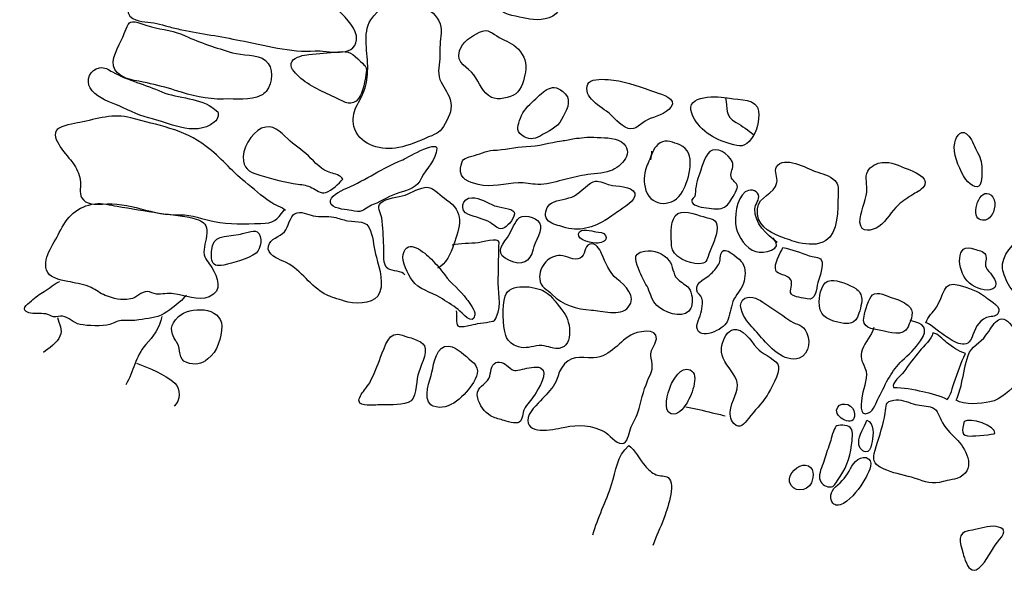
# Model space of a CAD drawing. Extents: x -676 to 898, y -847 to 1150.
# Drawn here: x -260 to -236, y 541 to 555 of the extents above; entities that cross this region are included whole.
import ezdxf

# ---------------------------------------------------------------- set-up
doc = ezdxf.new("R2010")
doc.units = 0
doc.header["$MEASUREMENT"] = 0
doc.layers.add('LAYER_1', color=160, linetype='Continuous')

msp = doc.modelspace()

# ---------------------------------------------------------------- linework, layer by layer
at = {"layer": 'LAYER_1', "color": 7}
for points, knots in [([(-256.825, 554.454), (-256.919, 554.478), (-257.013, 554.505), (-257.108, 554.526), (-257.304, 554.576), (-257.506, 554.551), (-257.694, 554.65), (-257.963, 554.781), (-257.727, 555.189), (-257.512, 555.29), (-257.332, 555.37), (-257.125, 555.38), (-256.982, 555.534), (-256.847, 555.684), (-256.737, 555.97), (-256.676, 556.163), (-256.421, 556.209), (-255.957, 555.921), (-255.728, 555.822), (-255.582, 555.75), (-255.419, 555.67), (-255.3, 555.56), (-255.181, 555.45), (-255.238, 555.355), (-255.156, 555.233), (-255.007, 554.991), (-254.466, 555.202), (-254.265, 555.288), (-254.123, 555.346), (-254.065, 555.387), (-253.905, 555.375), (-253.724, 555.359), (-253.534, 555.41), (-253.356, 555.379), (-253.205, 555.35), (-252.884, 555.291), (-252.782, 555.168), (-252.704, 555.081), (-252.687, 554.931), (-252.596, 554.827), (-252.438, 554.656), (-252.147, 554.38), (-252.175, 554.126), (-252.225, 553.658), (-252.918, 553.871), (-253.199, 553.85), (-253.785, 553.802), (-254.476, 553.998), (-255.051, 554.109), (-255.529, 554.206), (-256.011, 554.281), (-256.491, 554.375), (-256.605, 554.396), (-256.715, 554.423), (-256.825, 554.454)], [0, 0, 0, 0, 1, 1, 1, 2, 2, 2, 3, 3, 3, 4, 4, 4, 5, 5, 5, 6, 6, 6, 7, 7, 7, 8, 8, 8, 9, 9, 9, 10, 10, 10, 11, 11, 11, 12, 12, 12, 13, 13, 13, 14, 14, 14, 15, 15, 15, 16, 16, 16, 17, 17, 17, 18, 18, 18, 18]), ([(-248.581, 554.826), (-248.401, 554.708), (-248.103, 554.687), (-247.896, 554.636), (-247.684, 554.588), (-247.325, 554.633), (-247.202, 554.835), (-246.955, 555.236), (-247.329, 555.487), (-247.633, 555.67), (-247.827, 555.782), (-248.049, 555.907), (-248.276, 555.923), (-248.508, 555.946), (-248.638, 555.7), (-248.694, 555.503), (-248.76, 555.265), (-248.824, 554.979), (-248.581, 554.826)], [0, 0, 0, 0, 1, 1, 1, 2, 2, 2, 3, 3, 3, 4, 4, 4, 5, 5, 5, 6, 6, 6, 6]), ([(-250.089, 554.289), (-250.037, 554.732), (-250.552, 555.033), (-250.94, 555.094), (-251.277, 555.144), (-251.654, 554.895), (-251.824, 554.617), (-252.038, 554.276), (-251.889, 553.783), (-251.9, 553.404), (-251.904, 553.235), (-251.915, 553.038), (-251.985, 552.873), (-252.118, 552.547), (-252.363, 552.283), (-252.217, 551.915), (-252.06, 551.511), (-251.547, 551.384), (-251.135, 551.463), (-250.884, 551.513), (-250.628, 551.627), (-250.396, 551.725), (-250.176, 551.814), (-250.104, 551.838), (-249.986, 552.06), (-249.875, 552.265), (-249.798, 552.43), (-249.864, 552.654), (-249.923, 552.846), (-250.047, 552.963), (-250.118, 553.142), (-250.191, 553.319), (-250.114, 553.538), (-250.119, 553.723), (-250.124, 553.917), (-250.113, 554.092), (-250.089, 554.289)], [0, 0, 0, 0, 1, 1, 1, 2, 2, 2, 3, 3, 3, 4, 4, 4, 5, 5, 5, 6, 6, 6, 7, 7, 7, 8, 8, 8, 9, 9, 9, 10, 10, 10, 11, 11, 11, 12, 12, 12, 12]), ([(-254.404, 552.852), (-254.238, 553.057), (-254.225, 553.449), (-254.42, 553.615), (-254.625, 553.783), (-255.003, 553.732), (-255.241, 553.807), (-255.642, 553.928), (-256.029, 554.049), (-256.404, 554.22), (-256.65, 554.346), (-256.971, 554.376), (-257.238, 554.445), (-257.356, 554.472), (-257.641, 554.607), (-257.756, 554.564), (-257.83, 554.531), (-257.904, 554.271), (-257.944, 554.191), (-258.04, 553.98), (-258.274, 553.62), (-258.145, 553.389), (-258.004, 553.138), (-257.584, 553.118), (-257.346, 553.06), (-257.111, 553.002), (-256.875, 552.953), (-256.649, 552.877), (-256.245, 552.746), (-255.882, 552.65), (-255.461, 552.663), (-255.151, 552.67), (-254.811, 552.617), (-254.524, 552.756), (-254.479, 552.78), (-254.439, 552.811), (-254.404, 552.852)], [0, 0, 0, 0, 1, 1, 1, 2, 2, 2, 3, 3, 3, 4, 4, 4, 5, 5, 5, 6, 6, 6, 7, 7, 7, 8, 8, 8, 9, 9, 9, 10, 10, 10, 11, 11, 11, 12, 12, 12, 12]), ([(-249.278, 553.256), (-249.148, 553.072), (-249.052, 552.803), (-248.844, 552.701), (-248.695, 552.629), (-248.383, 552.687), (-248.241, 552.793), (-248.103, 552.893), (-248.035, 553.159), (-248.009, 553.325), (-247.977, 553.547), (-248.026, 553.72), (-248.18, 553.891), (-248.323, 554.05), (-248.482, 554.085), (-248.652, 554.18), (-248.834, 554.282), (-248.919, 554.42), (-249.142, 554.312), (-249.332, 554.226), (-249.57, 554.064), (-249.634, 553.849), (-249.729, 553.531), (-249.427, 553.463), (-249.278, 553.256)], [0, 0, 0, 0, 1, 1, 1, 2, 2, 2, 3, 3, 3, 4, 4, 4, 5, 5, 5, 6, 6, 6, 7, 7, 7, 8, 8, 8, 8]), ([(-252.657, 552.677), (-252.46, 552.579), (-252.29, 552.464), (-252.127, 552.678), (-252.006, 552.832), (-251.977, 553.071), (-251.947, 553.259), (-251.913, 553.452), (-251.939, 553.459), (-252.075, 553.589), (-252.276, 553.79), (-252.351, 553.855), (-252.629, 553.827), (-252.87, 553.803), (-253.112, 553.788), (-253.352, 553.763), (-253.472, 553.752), (-253.694, 553.705), (-253.764, 553.597), (-253.856, 553.452), (-253.7, 553.322), (-253.597, 553.219), (-253.341, 552.969), (-252.973, 552.829), (-252.657, 552.677)], [0, 0, 0, 0, 1, 1, 1, 2, 2, 2, 3, 3, 3, 4, 4, 4, 5, 5, 5, 6, 6, 6, 7, 7, 7, 8, 8, 8, 8]), ([(-255.682, 552.411), (-256.005, 552.703), (-256.594, 552.668), (-256.984, 552.841), (-257.383, 553.019), (-257.815, 553.116), (-258.197, 553.332), (-258.308, 553.391), (-258.389, 553.456), (-258.524, 553.433), (-258.75, 553.399), (-258.863, 553.12), (-258.753, 552.936), (-258.629, 552.734), (-258.357, 552.621), (-258.14, 552.534), (-257.863, 552.422), (-257.599, 552.271), (-257.309, 552.199), (-257.039, 552.134), (-256.787, 552.031), (-256.518, 551.966), (-256.247, 551.901), (-255.921, 551.892), (-255.69, 552.093), (-255.633, 552.136), (-255.602, 552.174), (-255.595, 552.25), (-255.58, 552.365), (-255.6, 552.343), (-255.682, 552.411)], [0, 0, 0, 0, 1, 1, 1, 2, 2, 2, 3, 3, 3, 4, 4, 4, 5, 5, 5, 6, 6, 6, 7, 7, 7, 8, 8, 8, 9, 9, 9, 10, 10, 10, 10]), ([(-246.418, 552.709), (-246.311, 552.567), (-246.15, 552.462), (-246.006, 552.361), (-245.839, 552.237), (-245.67, 552.005), (-245.473, 551.938), (-245.285, 551.874), (-245.157, 552.067), (-244.995, 552.15), (-244.82, 552.233), (-244.534, 552.286), (-244.414, 552.463), (-244.261, 552.674), (-244.638, 552.778), (-244.797, 552.832), (-245.13, 552.946), (-245.475, 553.086), (-245.836, 553.13), (-245.992, 553.145), (-246.248, 553.178), (-246.396, 553.101), (-246.528, 553.033), (-246.507, 552.828), (-246.418, 552.709)], [0, 0, 0, 0, 1, 1, 1, 2, 2, 2, 3, 3, 3, 4, 4, 4, 5, 5, 5, 6, 6, 6, 7, 7, 7, 8, 8, 8, 8]), ([(-247.022, 552.792), (-247.344, 553.116), (-247.544, 552.858), (-247.796, 552.626), (-247.932, 552.501), (-248.067, 552.376), (-248.127, 552.192), (-248.185, 552.021), (-248.266, 551.888), (-248.094, 551.768), (-247.935, 551.66), (-247.798, 551.654), (-247.645, 551.747), (-247.436, 551.871), (-247.23, 551.942), (-247.114, 552.156), (-247.009, 552.346), (-246.85, 552.611), (-247.022, 552.792)], [0, 0, 0, 0, 1, 1, 1, 2, 2, 2, 3, 3, 3, 4, 4, 4, 5, 5, 5, 6, 6, 6, 6]), ([(-242.97, 552.684), (-243.249, 552.743), (-244.078, 552.776), (-243.903, 552.314), (-243.751, 551.904), (-243.35, 551.668), (-242.95, 551.556), (-242.705, 551.485), (-242.59, 551.464), (-242.429, 551.684), (-242.282, 551.879), (-242.232, 552.121), (-242.252, 552.36), (-242.275, 552.679), (-242.73, 552.636), (-242.97, 552.684)], [0, 0, 0, 0, 1, 1, 1, 2, 2, 2, 3, 3, 3, 4, 4, 4, 5, 5, 5, 5]), ([(-243.07, 552.692), (-243.012, 552.44), (-243.095, 552.237), (-242.808, 552.082), (-242.647, 551.994), (-242.515, 551.89), (-242.365, 551.779)], [0, 0, 0, 0, 1, 1, 1, 2, 2, 2, 2]), ([(-253.926, 549.909), (-254.013, 549.987), (-254.195, 550.044), (-254.309, 550.126), (-254.521, 550.27), (-254.721, 550.452), (-254.925, 550.614), (-255.268, 550.884), (-255.535, 551.236), (-255.884, 551.493), (-256.459, 551.933), (-257.079, 552.007), (-257.746, 552.196), (-258.163, 552.318), (-258.595, 552.166), (-259.006, 552.086), (-259.141, 552.053), (-259.465, 552.008), (-259.563, 551.914), (-259.763, 551.713), (-259.297, 551.25), (-259.18, 551.085), (-259.088, 550.953), (-259.022, 550.821), (-258.995, 550.665), (-258.973, 550.53), (-259.03, 550.343), (-258.962, 550.228), (-258.861, 550.054), (-258.617, 550.056), (-258.446, 550.066), (-258.138, 550.09), (-257.801, 550.043), (-257.503, 549.955), (-257.177, 549.861), (-256.862, 549.791), (-256.526, 549.802), (-256.247, 549.81), (-255.967, 549.688), (-255.693, 549.639), (-255.314, 549.562), (-254.931, 549.581), (-254.548, 549.588), (-254.211, 549.595), (-254.158, 549.664), (-253.961, 549.922)], [0, 0, 0, 0, 1, 1, 1, 2, 2, 2, 3, 3, 3, 4, 4, 4, 5, 5, 5, 6, 6, 6, 7, 7, 7, 8, 8, 8, 9, 9, 9, 10, 10, 10, 11, 11, 11, 12, 12, 12, 13, 13, 13, 14, 14, 14, 15, 15, 15, 15]), ([(-254.564, 550.78), (-254.77, 550.841), (-254.929, 550.904), (-254.968, 551.131), (-255.016, 551.412), (-254.779, 551.829), (-254.518, 551.94), (-254.237, 552.056), (-254.055, 551.862), (-253.874, 551.68), (-253.721, 551.525), (-253.526, 551.417), (-253.361, 551.258), (-253.209, 551.102), (-253.026, 550.899), (-252.81, 550.841), (-252.702, 550.807), (-252.577, 550.786), (-252.513, 550.683), (-252.612, 550.576), (-252.785, 550.401), (-252.933, 550.358), (-253.061, 550.312), (-253.171, 550.419), (-253.277, 550.472), (-253.398, 550.532), (-253.487, 550.546), (-253.623, 550.561), (-253.936, 550.607), (-254.258, 550.692), (-254.564, 550.78)], [0, 0, 0, 0, 1, 1, 1, 2, 2, 2, 3, 3, 3, 4, 4, 4, 5, 5, 5, 6, 6, 6, 7, 7, 7, 8, 8, 8, 9, 9, 9, 10, 10, 10, 10]), ([(-246.32, 551.719), (-246.452, 551.731), (-246.659, 551.703), (-246.798, 551.686), (-246.9, 551.668), (-247.008, 551.644), (-247.112, 551.63), (-247.41, 551.588), (-247.681, 551.496), (-247.986, 551.488), (-248.266, 551.487), (-248.527, 551.402), (-248.804, 551.397), (-248.986, 551.393), (-249.153, 551.291), (-249.329, 551.249), (-249.526, 551.201), (-249.579, 551.177), (-249.609, 550.954), (-249.645, 550.681), (-249.404, 550.613), (-249.17, 550.548), (-248.845, 550.47), (-248.507, 550.586), (-248.183, 550.593), (-248.019, 550.597), (-247.864, 550.562), (-247.704, 550.553), (-247.495, 550.544), (-247.303, 550.61), (-247.102, 550.658), (-246.923, 550.706), (-246.734, 550.757), (-246.549, 550.783), (-246.339, 550.824), (-246.108, 550.814), (-245.912, 550.887), (-245.635, 550.991), (-245.282, 551.361), (-245.639, 551.603), (-245.83, 551.734), (-246.102, 551.694), (-246.32, 551.719)], [0, 0, 0, 0, 1, 1, 1, 2, 2, 2, 3, 3, 3, 4, 4, 4, 5, 5, 5, 6, 6, 6, 7, 7, 7, 8, 8, 8, 9, 9, 9, 10, 10, 10, 11, 11, 11, 12, 12, 12, 13, 13, 13, 14, 14, 14, 14]), ([(-237.196, 550.767), (-237.147, 550.674), (-236.929, 550.422), (-236.812, 550.509), (-236.744, 550.558), (-236.74, 550.801), (-236.739, 550.868), (-236.736, 551.049), (-236.757, 551.19), (-236.846, 551.344), (-236.917, 551.47), (-236.972, 551.633), (-237.058, 551.746), (-237.22, 551.95), (-237.377, 551.767), (-237.411, 551.577), (-237.46, 551.316), (-237.315, 550.995), (-237.196, 550.767)], [0, 0, 0, 0, 1, 1, 1, 2, 2, 2, 3, 3, 3, 4, 4, 4, 5, 5, 5, 6, 6, 6, 6]), ([(-252.412, 550.465), (-252.601, 550.385), (-252.845, 550.261), (-252.822, 550.108), (-252.799, 549.961), (-252.463, 549.936), (-252.362, 549.916), (-252.285, 549.908), (-252.169, 549.874), (-252.091, 549.886), (-251.978, 549.909), (-251.876, 550.016), (-251.763, 550.059), (-251.531, 550.144), (-251.353, 550.285), (-251.103, 550.354), (-250.878, 550.414), (-250.673, 550.487), (-250.569, 550.715), (-250.459, 550.955), (-250.198, 551.168), (-250.195, 551.442), (-250.196, 551.642), (-250.97, 551.193), (-251.055, 551.153), (-251.517, 550.966), (-251.944, 550.668), (-252.412, 550.465)], [0, 0, 0, 0, 1, 1, 1, 2, 2, 2, 3, 3, 3, 4, 4, 4, 5, 5, 5, 6, 6, 6, 7, 7, 7, 8, 8, 8, 9, 9, 9, 9]), ([(-244.897, 551.374), (-244.89, 551.24), (-244.975, 551.114), (-245.019, 550.988), (-245.085, 550.791), (-245.098, 550.612), (-245.031, 550.407), (-244.884, 549.972), (-244.337, 549.994), (-244.13, 550.38), (-243.963, 550.692), (-243.769, 551.362), (-244.197, 551.528), (-244.352, 551.591), (-244.529, 551.674), (-244.679, 551.578), (-244.848, 551.475), (-244.882, 551.332), (-244.923, 551.158)], [0, 0, 0, 0, 1, 1, 1, 2, 2, 2, 3, 3, 3, 4, 4, 4, 5, 5, 5, 6, 6, 6, 6]), ([(-242.906, 551.118), (-242.899, 551.102), (-242.893, 551.086), (-242.89, 551.067), (-242.865, 550.952), (-242.95, 550.864), (-242.932, 550.749), (-242.91, 550.64), (-242.775, 550.6), (-242.772, 550.498), (-242.771, 550.418), (-242.91, 550.2), (-242.958, 550.128), (-243.033, 550.014), (-243.134, 549.949), (-243.273, 549.951), (-243.444, 549.948), (-244.132, 550.016), (-243.824, 550.254), (-243.812, 550.416), (-243.79, 550.61), (-243.728, 550.762), (-243.665, 550.921), (-243.588, 551.254), (-243.454, 551.363), (-243.286, 551.507), (-242.993, 551.305), (-242.906, 551.118)], [0, 0, 0, 0, 1, 1, 1, 2, 2, 2, 3, 3, 3, 4, 4, 4, 5, 5, 5, 6, 6, 6, 7, 7, 7, 8, 8, 8, 9, 9, 9, 9]), ([(-241.255, 549.115), (-241.029, 549.061), (-240.799, 549.044), (-240.588, 549.168), (-240.289, 549.335), (-240.295, 549.967), (-240.29, 550.266), (-240.288, 550.432), (-240.261, 550.546), (-240.371, 550.653), (-240.496, 550.776), (-240.693, 550.817), (-240.85, 550.874), (-241.056, 550.951), (-241.632, 551.279), (-241.808, 550.989), (-241.874, 550.878), (-241.774, 550.73), (-241.799, 550.603), (-241.857, 550.301), (-242.256, 550.27), (-242.282, 549.954), (-242.315, 549.563), (-242.025, 549.383), (-241.703, 549.263), (-241.561, 549.209), (-241.41, 549.153), (-241.255, 549.115)], [0, 0, 0, 0, 1, 1, 1, 2, 2, 2, 3, 3, 3, 4, 4, 4, 5, 5, 5, 6, 6, 6, 7, 7, 7, 8, 8, 8, 9, 9, 9, 9]), ([(-239.579, 550.366), (-239.603, 550.134), (-239.761, 549.849), (-239.749, 549.62), (-239.731, 549.339), (-239.445, 549.404), (-239.285, 549.517), (-239.08, 549.667), (-238.976, 549.888), (-238.797, 550.05), (-238.685, 550.157), (-238.553, 550.231), (-238.429, 550.312), (-238.336, 550.371), (-238.198, 550.429), (-238.151, 550.544), (-238.07, 550.74), (-238.441, 550.88), (-238.585, 550.936), (-238.774, 551.019), (-238.986, 551.118), (-239.2, 551.096), (-239.329, 551.089), (-239.494, 550.993), (-239.558, 550.879), (-239.638, 550.733), (-239.56, 550.528), (-239.579, 550.366)], [0, 0, 0, 0, 1, 1, 1, 2, 2, 2, 3, 3, 3, 4, 4, 4, 5, 5, 5, 6, 6, 6, 7, 7, 7, 8, 8, 8, 9, 9, 9, 9]), ([(-245.925, 550.543), (-246.01, 550.564), (-246.189, 550.643), (-246.274, 550.638), (-246.438, 550.622), (-246.632, 550.354), (-246.797, 550.271), (-246.971, 550.181), (-247.199, 550.191), (-247.366, 550.089), (-247.471, 550.033), (-247.545, 549.849), (-247.496, 549.728), (-247.444, 549.599), (-247.279, 549.571), (-247.159, 549.528), (-246.751, 549.38), (-246.414, 549.448), (-246.049, 549.662), (-245.933, 549.734), (-245.831, 549.809), (-245.72, 549.886), (-245.607, 549.964), (-245.257, 550.159), (-245.31, 550.336), (-245.368, 550.528), (-245.776, 550.496), (-245.925, 550.543)], [0, 0, 0, 0, 1, 1, 1, 2, 2, 2, 3, 3, 3, 4, 4, 4, 5, 5, 5, 6, 6, 6, 7, 7, 7, 8, 8, 8, 9, 9, 9, 9]), ([(-236.804, 549.693), (-236.702, 549.64), (-236.599, 549.677), (-236.527, 549.758), (-236.416, 549.884), (-236.36, 550.17), (-236.514, 550.29), (-236.803, 550.515), (-237.01, 549.795), (-236.804, 549.693)], [0, 0, 0, 0, 1, 1, 1, 2, 2, 2, 3, 3, 3, 3]), ([(-250.987, 548.322), (-251.046, 548.428), (-251.288, 548.406), (-251.399, 548.472), (-251.539, 548.563), (-251.493, 548.843), (-251.504, 549.035), (-251.513, 549.264), (-251.519, 549.5), (-251.555, 549.727), (-251.58, 549.871), (-251.693, 549.991), (-251.574, 550.1), (-251.442, 550.219), (-251.145, 550.24), (-250.977, 550.291), (-250.818, 550.343), (-250.601, 550.492), (-250.432, 550.483), (-250.26, 550.468), (-250.092, 550.264), (-249.956, 550.176), (-249.499, 549.881), (-249.618, 549.514), (-249.78, 549.057), (-249.85, 548.867), (-249.966, 548.57), (-250.175, 548.49)], [0, 0, 0, 0, 1, 1, 1, 2, 2, 2, 3, 3, 3, 4, 4, 4, 5, 5, 5, 6, 6, 6, 7, 7, 7, 8, 8, 8, 9, 9, 9, 9]), ([(-241.793, 549.124), (-242.056, 549.323), (-242.35, 549.583), (-242.344, 549.949), (-242.342, 550.057), (-242.216, 550.189), (-242.252, 550.295), (-242.301, 550.433), (-242.487, 550.439), (-242.583, 550.367), (-242.802, 550.205), (-242.859, 549.728), (-242.806, 549.485), (-242.75, 549.255), (-242.563, 548.965), (-242.318, 548.897), (-242.137, 548.843), (-241.608, 548.936), (-241.883, 549.215), (-241.889, 549.221), (-241.895, 549.228), (-241.903, 549.234)], [0, 0, 0, 0, 1, 1, 1, 2, 2, 2, 3, 3, 3, 4, 4, 4, 5, 5, 5, 6, 6, 6, 7, 7, 7, 7]), ([(-255.942, 548.878), (-255.948, 549.063), (-255.861, 549.227), (-255.875, 549.425), (-255.885, 549.591), (-255.979, 549.649), (-256.131, 549.693), (-256.424, 549.788), (-256.746, 549.806), (-257.045, 549.846), (-257.391, 549.896), (-257.741, 549.959), (-258.087, 550.016), (-258.249, 550.044), (-258.463, 550.098), (-258.628, 550.075), (-259.064, 550.025), (-259.334, 549.743), (-259.513, 549.364), (-259.643, 549.091), (-259.968, 548.689), (-259.8, 548.38), (-259.71, 548.219), (-259.403, 548.179), (-259.238, 548.145), (-259.073, 548.113), (-258.882, 548.078), (-258.727, 548.009), (-258.601, 547.952), (-258.506, 547.859), (-258.378, 547.815), (-258.158, 547.732), (-257.991, 547.681), (-257.759, 547.725), (-257.61, 547.751), (-257.483, 547.909), (-257.342, 547.913), (-257.272, 547.911), (-257.192, 547.85), (-257.116, 547.845), (-256.976, 547.834), (-256.835, 547.876), (-256.691, 547.854), (-256.408, 547.821), (-256.095, 547.669), (-255.81, 547.779), (-255.468, 547.92), (-255.605, 548.266), (-255.746, 548.505), (-255.826, 548.643), (-255.937, 548.703), (-255.942, 548.878)], [0, 0, 0, 0, 1, 1, 1, 2, 2, 2, 3, 3, 3, 4, 4, 4, 5, 5, 5, 6, 6, 6, 7, 7, 7, 8, 8, 8, 9, 9, 9, 10, 10, 10, 11, 11, 11, 12, 12, 12, 13, 13, 13, 14, 14, 14, 15, 15, 15, 16, 16, 16, 17, 17, 17, 17]), ([(-248.571, 549.465), (-248.555, 549.471), (-248.535, 549.477), (-248.514, 549.489), (-248.437, 549.533), (-248.24, 549.765), (-248.284, 549.868), (-248.334, 549.977), (-248.66, 549.982), (-248.771, 550.029), (-248.955, 550.099), (-249.126, 550.229), (-249.333, 550.226), (-249.573, 550.223), (-249.648, 549.903), (-249.411, 549.81), (-249.23, 549.743), (-249.043, 549.708), (-248.875, 549.61), (-248.755, 549.541), (-248.69, 549.432), (-248.571, 549.465)], [0, 0, 0, 0, 1, 1, 1, 2, 2, 2, 3, 3, 3, 4, 4, 4, 5, 5, 5, 6, 6, 6, 7, 7, 7, 7]), ([(-252.728, 547.754), (-252.643, 547.721), (-252.556, 547.7), (-252.471, 547.674), (-252.251, 547.6), (-251.812, 547.586), (-251.654, 547.797), (-251.471, 548.052), (-251.614, 548.485), (-251.687, 548.754), (-251.748, 548.968), (-251.757, 549.198), (-251.83, 549.41), (-251.93, 549.692), (-252.143, 549.612), (-252.396, 549.655), (-252.51, 549.682), (-252.618, 549.719), (-252.733, 549.743), (-252.906, 549.775), (-253.073, 549.749), (-253.245, 549.78), (-253.375, 549.811), (-253.557, 549.91), (-253.689, 549.835), (-253.835, 549.761), (-253.843, 549.503), (-253.956, 549.387), (-254.072, 549.261), (-254.309, 549.214), (-254.35, 549.03), (-254.397, 548.824), (-254.136, 548.721), (-253.989, 548.658), (-253.571, 548.495), (-253.373, 548.093), (-253.004, 547.874), (-252.917, 547.818), (-252.823, 547.785), (-252.728, 547.754)], [0, 0, 0, 0, 1, 1, 1, 2, 2, 2, 3, 3, 3, 4, 4, 4, 5, 5, 5, 6, 6, 6, 7, 7, 7, 8, 8, 8, 9, 9, 9, 10, 10, 10, 11, 11, 11, 12, 12, 12, 13, 13, 13, 13]), ([(-248.452, 549.246), (-248.627, 549.013), (-248.743, 548.821), (-248.401, 548.672), (-248.093, 548.536), (-247.892, 548.631), (-247.818, 548.955), (-247.779, 549.12), (-247.558, 549.448), (-247.662, 549.609), (-247.748, 549.757), (-248.097, 549.833), (-248.204, 549.691), (-248.304, 549.556), (-248.355, 549.385), (-248.452, 549.246)], [0, 0, 0, 0, 1, 1, 1, 2, 2, 2, 3, 3, 3, 4, 4, 4, 5, 5, 5, 5]), ([(-244.4, 549.04), (-244.395, 548.765), (-243.957, 548.589), (-243.732, 548.595), (-243.533, 548.595), (-243.538, 548.675), (-243.481, 548.833), (-243.404, 549.049), (-243.275, 549.251), (-243.274, 549.48), (-243.272, 549.712), (-243.422, 549.699), (-243.62, 549.76), (-243.798, 549.807), (-244.166, 549.973), (-244.31, 549.777), (-244.45, 549.585), (-244.403, 549.256), (-244.4, 549.04)], [0, 0, 0, 0, 1, 1, 1, 2, 2, 2, 3, 3, 3, 4, 4, 4, 5, 5, 5, 6, 6, 6, 6]), ([(-255.655, 548.564), (-255.606, 548.547), (-255.542, 548.546), (-255.455, 548.564), (-255.23, 548.617), (-254.835, 548.713), (-254.656, 548.857), (-254.532, 548.966), (-254.479, 549.275), (-254.63, 549.382), (-254.715, 549.444), (-254.989, 549.334), (-255.088, 549.317), (-255.427, 549.252), (-255.727, 549.32), (-255.756, 548.9), (-255.767, 548.728), (-255.748, 548.607), (-255.655, 548.564)], [0, 0, 0, 0, 1, 1, 1, 2, 2, 2, 3, 3, 3, 4, 4, 4, 5, 5, 5, 6, 6, 6, 6]), ([(-246.269, 549.385), (-246.364, 549.403), (-246.656, 549.494), (-246.693, 549.338), (-246.739, 549.154), (-246.326, 549.1), (-246.211, 549.107), (-246.121, 549.119), (-245.976, 549.148), (-246.028, 549.289), (-246.062, 549.382), (-246.183, 549.371), (-246.269, 549.385)], [0, 0, 0, 0, 1, 1, 1, 2, 2, 2, 3, 3, 3, 4, 4, 4, 4]), ([(-249.459, 547.723), (-249.61, 547.946), (-249.843, 548.102), (-249.999, 548.321), (-250.096, 548.46), (-250.208, 548.583), (-250.329, 548.706), (-250.497, 548.871), (-250.919, 549.255), (-251.027, 548.823), (-251.066, 548.664), (-250.904, 548.314), (-250.806, 548.188), (-250.639, 547.956), (-250.345, 547.9), (-250.113, 547.759), (-249.965, 547.671), (-249.809, 547.573), (-249.671, 547.465), (-249.578, 547.397), (-249.296, 547.032), (-249.255, 547.334), (-249.237, 547.452), (-249.397, 547.629), (-249.459, 547.723)], [0, 0, 0, 0, 1, 1, 1, 2, 2, 2, 3, 3, 3, 4, 4, 4, 5, 5, 5, 6, 6, 6, 7, 7, 7, 8, 8, 8, 8]), ([(-249.716, 547.431), (-249.691, 547.354), (-249.732, 547.113), (-249.678, 547.064), (-249.608, 546.999), (-249.28, 547.099), (-249.188, 547.116), (-249.091, 547.131), (-248.994, 547.142), (-248.902, 547.162), (-248.757, 547.189), (-248.783, 547.151), (-248.717, 547.29), (-248.583, 547.588), (-248.697, 547.918), (-248.679, 548.23), (-248.665, 548.526), (-248.673, 548.839), (-248.657, 549.125), (-248.653, 549.256), (-249.122, 549.12), (-249.17, 549.114), (-249.384, 549.089), (-249.607, 549.102), (-249.818, 549.052)], [0, 0, 0, 0, 1, 1, 1, 2, 2, 2, 3, 3, 3, 4, 4, 4, 5, 5, 5, 6, 6, 6, 7, 7, 7, 8, 8, 8, 8]), ([(-245.904, 547.394), (-246.08, 547.406), (-246.256, 547.444), (-246.377, 547.452), (-246.747, 547.472), (-247.084, 547.579), (-247.35, 547.839), (-247.478, 547.965), (-247.636, 548.022), (-247.653, 548.219), (-247.671, 548.366), (-247.604, 548.534), (-247.503, 548.644), (-247.412, 548.738), (-247.276, 548.803), (-247.139, 548.801), (-246.986, 548.795), (-246.806, 548.658), (-246.657, 548.732), (-246.527, 548.797), (-246.555, 549.03), (-246.42, 549.076), (-246.265, 549.134), (-246.174, 548.954), (-246.128, 548.845), (-246.028, 548.62), (-245.936, 548.379), (-245.747, 548.22), (-245.551, 548.058), (-245.245, 547.788), (-245.469, 547.521), (-245.562, 547.404), (-245.732, 547.388), (-245.904, 547.394)], [0, 0, 0, 0, 1, 1, 1, 2, 2, 2, 3, 3, 3, 4, 4, 4, 5, 5, 5, 6, 6, 6, 7, 7, 7, 8, 8, 8, 9, 9, 9, 10, 10, 10, 11, 11, 11, 11]), ([(-237.103, 548.174), (-236.949, 548.019), (-236.722, 547.916), (-236.541, 547.954), (-236.313, 547.995), (-236.398, 548.188), (-236.494, 548.317), (-236.534, 548.379), (-236.608, 548.434), (-236.636, 548.501), (-236.682, 548.61), (-236.603, 548.727), (-236.651, 548.823), (-236.689, 548.91), (-236.841, 548.925), (-236.918, 548.955), (-237.417, 549.161), (-237.342, 548.414), (-237.103, 548.174)], [0, 0, 0, 0, 1, 1, 1, 2, 2, 2, 3, 3, 3, 4, 4, 4, 5, 5, 5, 6, 6, 6, 6]), ([(-235.698, 547.979), (-235.578, 548.124), (-235.583, 548.35), (-235.494, 548.511), (-235.422, 548.641), (-235.022, 548.981), (-235.184, 549.159), (-235.27, 549.259), (-235.563, 549.271), (-235.672, 549.241), (-235.962, 549.159), (-236.274, 548.779), (-236.228, 548.476), (-236.194, 548.261), (-235.963, 547.658), (-235.698, 547.979)], [0, 0, 0, 0, 1, 1, 1, 2, 2, 2, 3, 3, 3, 4, 4, 4, 5, 5, 5, 5]), ([(-243.974, 547.426), (-243.947, 547.451), (-243.927, 547.489), (-243.91, 547.534), (-243.87, 547.664), (-243.89, 547.877), (-243.971, 547.993), (-244.038, 548.077), (-244.166, 548.13), (-244.246, 548.211), (-244.387, 548.351), (-244.348, 548.541), (-244.463, 548.677), (-244.599, 548.851), (-244.848, 548.945), (-245.063, 548.91), (-245.417, 548.846), (-245.264, 548.626), (-245.179, 548.389), (-245.13, 548.245), (-245.045, 548.119), (-244.981, 547.99), (-244.915, 547.85), (-244.882, 547.674), (-244.764, 547.567), (-244.602, 547.411), (-244.161, 547.225), (-243.974, 547.426)], [0, 0, 0, 0, 1, 1, 1, 2, 2, 2, 3, 3, 3, 4, 4, 4, 5, 5, 5, 6, 6, 6, 7, 7, 7, 8, 8, 8, 9, 9, 9, 9]), ([(-243.029, 547.162), (-242.957, 547.33), (-242.947, 547.489), (-242.886, 547.663), (-242.822, 547.834), (-242.676, 547.947), (-242.623, 548.112), (-242.579, 548.245), (-242.561, 548.49), (-242.65, 548.615), (-242.713, 548.699), (-243.004, 548.966), (-243.116, 548.923), (-243.216, 548.88), (-243.187, 548.695), (-243.218, 548.622), (-243.26, 548.523), (-243.347, 548.429), (-243.419, 548.354), (-243.531, 548.225), (-243.817, 548.157), (-243.779, 547.943), (-243.764, 547.863), (-243.681, 547.816), (-243.65, 547.746), (-243.612, 547.653), (-243.642, 547.574), (-243.65, 547.484), (-243.658, 547.354), (-243.787, 547.143), (-243.773, 547.027), (-243.728, 546.676), (-243.107, 546.972), (-243.029, 547.162)], [0, 0, 0, 0, 1, 1, 1, 2, 2, 2, 3, 3, 3, 4, 4, 4, 5, 5, 5, 6, 6, 6, 7, 7, 7, 8, 8, 8, 9, 9, 9, 10, 10, 10, 11, 11, 11, 11]), ([(-241.056, 547.729), (-240.834, 547.674), (-240.829, 547.961), (-240.788, 548.132), (-240.754, 548.253), (-240.626, 548.57), (-240.703, 548.689), (-240.749, 548.763), (-240.921, 548.765), (-240.999, 548.792), (-241.222, 548.872), (-241.423, 548.952), (-241.652, 548.998), (-241.72, 548.836), (-241.878, 548.606), (-241.827, 548.43), (-241.801, 548.334), (-241.526, 548.323), (-241.455, 548.201), (-241.39, 548.091), (-241.51, 547.94), (-241.443, 547.847), (-241.393, 547.773), (-241.134, 547.749), (-241.056, 547.729)], [0, 0, 0, 0, 1, 1, 1, 2, 2, 2, 3, 3, 3, 4, 4, 4, 5, 5, 5, 6, 6, 6, 7, 7, 7, 8, 8, 8, 8]), ([(-256.375, 547.814), (-256.529, 547.644), (-256.736, 547.482), (-256.927, 547.364), (-257.122, 547.246), (-257.337, 547.25), (-257.55, 547.208), (-257.687, 547.185), (-257.791, 547.19), (-257.931, 547.196), (-258.082, 547.204), (-258.138, 547.129), (-258.267, 547.099), (-258.448, 547.042), (-258.816, 547.06), (-259, 547.098), (-259.178, 547.133), (-259.275, 547.275), (-259.43, 547.3), (-259.504, 547.308), (-259.579, 547.274), (-259.655, 547.288), (-259.725, 547.305), (-259.779, 547.341), (-259.847, 547.355), (-259.976, 547.382), (-260.145, 547.344), (-260.267, 547.387), (-260.491, 547.461), (-260.315, 547.579), (-260.199, 547.679), (-260.106, 547.767), (-259.993, 547.848), (-259.884, 547.913), (-259.762, 547.984), (-259.61, 548.116), (-259.496, 548.161)], [0, 0, 0, 0, 1, 1, 1, 2, 2, 2, 3, 3, 3, 4, 4, 4, 5, 5, 5, 6, 6, 6, 7, 7, 7, 8, 8, 8, 9, 9, 9, 10, 10, 10, 11, 11, 11, 12, 12, 12, 12]), ([(-248.243, 546.565), (-248.067, 546.486), (-247.917, 546.534), (-247.736, 546.566), (-247.536, 546.602), (-247.434, 546.52), (-247.253, 546.504), (-246.802, 546.472), (-246.872, 547.158), (-247.061, 547.391), (-247.196, 547.562), (-247.343, 547.803), (-247.533, 547.911), (-247.763, 548.043), (-248.407, 548.133), (-248.509, 547.793), (-248.587, 547.546), (-248.566, 547.068), (-248.491, 546.824), (-248.448, 546.696), (-248.357, 546.612), (-248.243, 546.565)], [0, 0, 0, 0, 1, 1, 1, 2, 2, 2, 3, 3, 3, 4, 4, 4, 5, 5, 5, 6, 6, 6, 7, 7, 7, 7]), ([(-240.293, 547.152), (-240.1, 547.108), (-239.918, 547.066), (-239.812, 547.278), (-239.761, 547.383), (-239.702, 547.602), (-239.705, 547.723), (-239.708, 547.831), (-239.77, 547.931), (-239.854, 547.983), (-239.989, 548.069), (-240.306, 548.195), (-240.464, 548.185), (-240.69, 548.173), (-240.751, 547.842), (-240.756, 547.666), (-240.768, 547.335), (-240.593, 547.224), (-240.293, 547.152)], [0, 0, 0, 0, 1, 1, 1, 2, 2, 2, 3, 3, 3, 4, 4, 4, 5, 5, 5, 6, 6, 6, 6]), ([(-236.627, 547.752), (-236.637, 547.758), (-236.644, 547.768), (-236.651, 547.775), (-236.84, 547.927), (-237.077, 547.995), (-237.307, 548.069), (-237.707, 548.197), (-237.682, 547.792), (-237.858, 547.52), (-237.948, 547.385), (-238.07, 547.298), (-238.123, 547.139), (-238.114, 547.171), (-237.729, 546.871), (-237.697, 546.851), (-237.503, 546.711), (-237.122, 546.428), (-236.991, 546.764), (-236.914, 546.966), (-236.848, 547.182), (-236.622, 547.267), (-236.533, 547.304), (-236.405, 547.277), (-236.345, 547.358), (-236.226, 547.532), (-236.522, 547.674), (-236.627, 547.752)], [0, 0, 0, 0, 1, 1, 1, 2, 2, 2, 3, 3, 3, 4, 4, 4, 5, 5, 5, 6, 6, 6, 7, 7, 7, 8, 8, 8, 9, 9, 9, 9]), ([(-238.562, 547.038), (-238.48, 547.221), (-238.387, 547.433), (-238.565, 547.57), (-238.675, 547.651), (-238.816, 547.718), (-238.951, 547.752), (-239.079, 547.786), (-239.311, 547.93), (-239.439, 547.827), (-239.535, 547.755), (-239.621, 547.418), (-239.648, 547.301), (-239.721, 547.003), (-239.454, 546.992), (-239.236, 546.947), (-239.019, 546.912), (-238.685, 546.766), (-238.562, 547.038)], [0, 0, 0, 0, 1, 1, 1, 2, 2, 2, 3, 3, 3, 4, 4, 4, 5, 5, 5, 6, 6, 6, 6]), ([(-242.542, 547.189), (-242.444, 547.054), (-242.308, 546.927), (-242.218, 546.817), (-242.014, 546.565), (-241.612, 546.132), (-241.251, 546.266), (-240.975, 546.37), (-240.96, 546.752), (-241.104, 546.965), (-241.189, 547.1), (-241.38, 547.11), (-241.505, 547.207), (-241.692, 547.357), (-241.903, 547.475), (-242.097, 547.615), (-242.217, 547.71), (-242.436, 547.815), (-242.587, 547.745), (-242.801, 547.64), (-242.645, 547.331), (-242.542, 547.189)], [0, 0, 0, 0, 1, 1, 1, 2, 2, 2, 3, 3, 3, 4, 4, 4, 5, 5, 5, 6, 6, 6, 7, 7, 7, 7]), ([(-256.633, 546.69), (-256.628, 546.677), (-256.623, 546.671), (-256.617, 546.664), (-256.494, 546.468), (-256.592, 546.237), (-256.366, 546.153), (-256.18, 546.083), (-255.997, 546.122), (-255.845, 546.244), (-255.614, 546.422), (-255.503, 546.774), (-255.503, 547.054), (-255.508, 547.542), (-256.309, 547.552), (-256.572, 547.291), (-256.795, 547.075), (-256.782, 546.934), (-256.633, 546.69)], [0, 0, 0, 0, 1, 1, 1, 2, 2, 2, 3, 3, 3, 4, 4, 4, 5, 5, 5, 6, 6, 6, 6]), ([(-237.242, 545.639), (-237.276, 545.493), (-237.315, 545.354), (-237.373, 545.228), (-237.173, 545.09), (-236.77, 545.144), (-236.542, 545.182), (-236.238, 545.244), (-236.068, 545.499), (-235.811, 545.648), (-235.701, 545.707), (-235.533, 545.764), (-235.512, 545.911), (-235.497, 546), (-235.579, 546.262), (-235.613, 546.352), (-235.714, 546.609), (-235.831, 546.84), (-236, 547.06), (-236.302, 547.454), (-236.458, 547.08), (-236.639, 546.828), (-236.776, 546.639), (-237.004, 546.56), (-237.079, 546.331), (-237.153, 546.113), (-237.19, 545.868), (-237.242, 545.639)], [0, 0, 0, 0, 1, 1, 1, 2, 2, 2, 3, 3, 3, 4, 4, 4, 5, 5, 5, 6, 6, 6, 7, 7, 7, 8, 8, 8, 9, 9, 9, 9]), ([(-259.558, 547.267), (-259.518, 547.107), (-259.423, 546.959), (-259.496, 546.804), (-259.563, 546.662), (-259.773, 546.49), (-259.906, 546.406)], [0, 0, 0, 0, 1, 1, 1, 2, 2, 2, 2]), ([(-256.981, 547.295), (-257.029, 547.012), (-257.198, 546.801), (-257.377, 546.6), (-257.641, 546.299), (-257.676, 545.942), (-257.871, 545.604)], [0, 0, 0, 0, 1, 1, 1, 2, 2, 2, 2]), ([(-239.407, 547.02), (-239.46, 546.817), (-239.627, 546.667), (-239.694, 546.473), (-239.763, 546.293), (-239.701, 546.199), (-239.628, 546.029), (-239.523, 545.804), (-239.659, 545.564), (-239.695, 545.338), (-239.714, 545.208), (-239.794, 544.798), (-239.542, 544.912), (-239.398, 544.974), (-239.35, 545.177), (-239.283, 545.3), (-239.192, 545.461), (-239.121, 545.645), (-239.024, 545.796), (-238.931, 545.941), (-238.839, 546.08), (-238.713, 546.199), (-238.547, 546.349), (-238.378, 546.505), (-238.254, 546.692), (-238.042, 547.007), (-238.174, 547.114), (-238.507, 547.196)], [0, 0, 0, 0, 1, 1, 1, 2, 2, 2, 3, 3, 3, 4, 4, 4, 5, 5, 5, 6, 6, 6, 7, 7, 7, 8, 8, 8, 9, 9, 9, 9]), ([(-251.978, 545.479), (-252.055, 545.385), (-252.13, 545.275), (-252.114, 545.201), (-252.089, 545.06), (-251.752, 545.106), (-251.65, 545.11), (-251.403, 545.113), (-251.137, 545.096), (-250.898, 545.168), (-250.687, 545.232), (-250.71, 545.656), (-250.664, 545.846), (-250.62, 546.024), (-250.408, 546.391), (-250.501, 546.57), (-250.576, 546.718), (-250.901, 546.775), (-251.042, 546.828), (-251.388, 546.961), (-251.468, 546.561), (-251.581, 546.288), (-251.666, 546.076), (-251.741, 545.857), (-251.851, 545.659), (-251.872, 545.618), (-251.928, 545.552), (-251.978, 545.479)], [0, 0, 0, 0, 1, 1, 1, 2, 2, 2, 3, 3, 3, 4, 4, 4, 5, 5, 5, 6, 6, 6, 7, 7, 7, 8, 8, 8, 9, 9, 9, 9]), ([(-247.582, 545.267), (-247.47, 545.393), (-247.335, 545.524), (-247.26, 545.676), (-247.201, 545.79), (-247.188, 545.911), (-247.12, 546.015), (-246.906, 546.359), (-246.669, 546.262), (-246.324, 546.276), (-245.878, 546.294), (-245.701, 546.702), (-245.341, 546.862), (-245.121, 546.954), (-244.62, 547.01), (-244.816, 546.618), (-244.907, 546.434), (-244.936, 546.397), (-244.887, 546.192), (-244.844, 545.984), (-244.917, 545.886), (-244.993, 545.703), (-245.1, 545.456), (-245.15, 545.189), (-245.231, 544.923), (-245.276, 544.777), (-245.361, 544.663), (-245.414, 544.518), (-245.463, 544.385), (-245.481, 544.162), (-245.621, 544.158), (-245.79, 544.147), (-245.938, 544.386), (-246.067, 544.455), (-246.34, 544.606), (-246.73, 544.632), (-247.026, 544.563), (-247.242, 544.522), (-247.94, 544.345), (-247.951, 544.725), (-247.956, 544.922), (-247.702, 545.135), (-247.582, 545.267)], [0, 0, 0, 0, 1, 1, 1, 2, 2, 2, 3, 3, 3, 4, 4, 4, 5, 5, 5, 6, 6, 6, 7, 7, 7, 8, 8, 8, 9, 9, 9, 10, 10, 10, 11, 11, 11, 12, 12, 12, 13, 13, 13, 14, 14, 14, 14]), ([(-243.144, 546.635), (-243.166, 546.552), (-243.174, 546.476), (-243.168, 546.412), (-243.154, 546.218), (-242.933, 545.981), (-242.837, 545.814), (-242.668, 545.508), (-242.88, 545.33), (-242.939, 545.032), (-242.967, 544.911), (-242.961, 544.745), (-242.863, 544.651), (-242.704, 544.486), (-242.609, 544.644), (-242.504, 544.776), (-242.349, 544.968), (-242.176, 545.14), (-242.042, 545.345), (-241.957, 545.481), (-241.728, 545.895), (-241.756, 546.055), (-241.779, 546.211), (-242.122, 546.357), (-242.237, 546.458), (-242.399, 546.597), (-242.557, 546.944), (-242.794, 546.974), (-242.974, 546.996), (-243.093, 546.816), (-243.144, 546.635)], [0, 0, 0, 0, 1, 1, 1, 2, 2, 2, 3, 3, 3, 4, 4, 4, 5, 5, 5, 6, 6, 6, 7, 7, 7, 8, 8, 8, 9, 9, 9, 10, 10, 10, 10]), ([(-237.423, 545.662), (-237.465, 545.545), (-237.507, 545.338), (-237.596, 545.243), (-237.745, 545.342), (-238.016, 545.397), (-238.194, 545.438), (-238.44, 545.5), (-238.679, 545.542), (-238.923, 545.539), (-238.967, 545.668), (-238.734, 545.823), (-238.665, 545.93), (-238.544, 546.107), (-238.42, 546.271), (-238.279, 546.437), (-238.175, 546.566), (-237.975, 546.726), (-237.947, 546.888), (-237.824, 546.867), (-237.702, 546.728), (-237.609, 546.653), (-237.455, 546.529), (-237.329, 546.444), (-237.148, 546.381), (-237.258, 546.147), (-237.337, 545.902), (-237.423, 545.662)], [0, 0, 0, 0, 1, 1, 1, 2, 2, 2, 3, 3, 3, 4, 4, 4, 5, 5, 5, 6, 6, 6, 7, 7, 7, 8, 8, 8, 9, 9, 9, 9]), ([(-250.286, 545.082), (-249.889, 544.926), (-249.474, 545.361), (-249.29, 545.664), (-249.164, 545.88), (-249.144, 546.042), (-249.337, 546.194), (-249.506, 546.322), (-249.673, 546.531), (-249.896, 546.561), (-250.212, 546.595), (-250.266, 546.133), (-250.316, 545.917), (-250.357, 545.721), (-250.544, 545.277), (-250.343, 545.115), (-250.325, 545.102), (-250.31, 545.089), (-250.286, 545.082)], [0, 0, 0, 0, 1, 1, 1, 2, 2, 2, 3, 3, 3, 4, 4, 4, 5, 5, 5, 6, 6, 6, 6]), ([(-257.604, 546.139), (-257.289, 546.019), (-256.915, 545.869), (-256.662, 545.645), (-256.509, 545.502), (-256.521, 545.222), (-256.678, 545.075)], [0, 0, 0, 0, 1, 1, 1, 2, 2, 2, 2]), ([(-248.867, 544.842), (-248.779, 544.789), (-248.671, 544.768), (-248.571, 544.735), (-248.477, 544.708), (-248.243, 544.631), (-248.161, 544.684), (-248.072, 544.736), (-248.08, 544.915), (-248.036, 545), (-247.975, 545.127), (-247.855, 545.233), (-247.785, 545.35), (-247.696, 545.505), (-247.402, 545.921), (-247.638, 546.023), (-247.752, 546.079), (-247.957, 546.016), (-248.076, 545.992), (-248.263, 545.954), (-248.292, 545.922), (-248.432, 546.056), (-248.516, 546.136), (-248.673, 546.222), (-248.781, 546.128), (-248.886, 546.037), (-248.844, 545.836), (-248.94, 545.716), (-249.082, 545.553), (-249.24, 545.53), (-249.182, 545.274), (-249.14, 545.092), (-249.019, 544.943), (-248.867, 544.842)], [0, 0, 0, 0, 1, 1, 1, 2, 2, 2, 3, 3, 3, 4, 4, 4, 5, 5, 5, 6, 6, 6, 7, 7, 7, 8, 8, 8, 9, 9, 9, 10, 10, 10, 11, 11, 11, 11]), ([(-244.411, 544.89), (-244.257, 544.837), (-244.112, 545.019), (-244.037, 545.129), (-243.941, 545.274), (-243.676, 545.866), (-243.941, 545.972), (-244.165, 546.071), (-244.362, 545.737), (-244.428, 545.569), (-244.49, 545.417), (-244.626, 544.964), (-244.411, 544.89)], [0, 0, 0, 0, 1, 1, 1, 2, 2, 2, 3, 3, 3, 4, 4, 4, 4]), ([(-239.901, 544.969), (-239.949, 545.158), (-240.292, 545.211), (-240.325, 544.976), (-240.356, 544.769), (-239.781, 544.492), (-239.901, 544.969)], [0, 0, 0, 0, 1, 1, 1, 2, 2, 2, 2]), ([(-239.291, 543.595), (-239.241, 543.562), (-239.173, 543.529), (-239.086, 543.496), (-238.861, 543.403), (-238.619, 543.374), (-238.386, 543.294), (-238.153, 543.213), (-237.947, 543.14), (-237.696, 543.219), (-237.592, 543.248), (-237.355, 543.277), (-237.277, 543.323), (-236.863, 543.565), (-237.148, 544.051), (-237.376, 544.274), (-237.527, 544.417), (-237.652, 544.544), (-237.747, 544.733), (-237.823, 544.89), (-237.835, 545.015), (-238.009, 545.059), (-238.148, 545.1), (-238.293, 545.09), (-238.439, 545.136), (-238.585, 545.187), (-238.753, 545.256), (-238.912, 545.227), (-239.126, 545.195), (-239.104, 545.096), (-239.129, 544.905), (-239.168, 544.625), (-239.266, 544.353), (-239.351, 544.087), (-239.432, 543.82), (-239.442, 543.706), (-239.291, 543.595)], [0, 0, 0, 0, 1, 1, 1, 2, 2, 2, 3, 3, 3, 4, 4, 4, 5, 5, 5, 6, 6, 6, 7, 7, 7, 8, 8, 8, 9, 9, 9, 10, 10, 10, 11, 11, 11, 12, 12, 12, 12]), ([(-244.05, 545.063), (-243.822, 545.021), (-243.621, 544.973), (-243.399, 544.918), (-243.286, 544.897), (-243.183, 544.864), (-243.073, 544.839)], [0, 0, 0, 0, 1, 1, 1, 2, 2, 2, 2]), ([(-239.781, 544.17), (-239.773, 544.062), (-239.685, 543.914), (-239.558, 543.963), (-239.487, 543.993), (-239.461, 544.133), (-239.447, 544.203), (-239.414, 544.362), (-239.397, 544.661), (-239.578, 544.734), (-239.632, 544.551), (-239.79, 544.371), (-239.781, 544.17)], [0, 0, 0, 0, 1, 1, 1, 2, 2, 2, 3, 3, 3, 4, 4, 4, 4]), ([(-237.174, 544.711), (-237.229, 544.479), (-237.274, 544.327), (-237.007, 544.341), (-236.933, 544.347), (-236.432, 544.371), (-236.424, 544.412), (-236.38, 544.583), (-237.05, 544.82), (-237.176, 544.698)], [0, 0, 0, 0, 1, 1, 1, 2, 2, 2, 3, 3, 3, 3]), ([(-239.96, 544.116), (-239.993, 543.779), (-240.108, 543.513), (-240.304, 543.242), (-240.376, 543.141), (-240.39, 543.062), (-240.546, 543.09), (-240.649, 543.11), (-240.752, 543.224), (-240.75, 543.332), (-240.748, 543.479), (-240.664, 543.633), (-240.622, 543.767), (-240.58, 543.906), (-240.533, 544.055), (-240.483, 544.194), (-240.456, 544.277), (-240.398, 544.515), (-240.345, 544.575), (-240.294, 544.631), (-240.059, 544.618), (-239.989, 544.55), (-239.892, 544.456), (-239.947, 544.234), (-239.96, 544.116)], [0, 0, 0, 0, 1, 1, 1, 2, 2, 2, 3, 3, 3, 4, 4, 4, 5, 5, 5, 6, 6, 6, 7, 7, 7, 8, 8, 8, 8]), ([(-246.342, 541.901), (-246.225, 542.326), (-246.013, 542.723), (-245.88, 543.142), (-245.769, 543.494), (-245.752, 543.835), (-245.458, 544.11), (-245.305, 544.012), (-245.183, 543.752), (-245.053, 543.607), (-244.972, 543.516), (-244.898, 543.435), (-244.78, 543.385), (-244.699, 543.352), (-244.544, 543.369), (-244.487, 543.317), (-244.277, 543.144), (-244.522, 542.502), (-244.593, 542.302), (-244.674, 542.074), (-244.785, 541.868), (-244.861, 541.64)], [0, 0, 0, 0, 1, 1, 1, 2, 2, 2, 3, 3, 3, 4, 4, 4, 5, 5, 5, 6, 6, 6, 7, 7, 7, 7]), ([(-240.419, 542.683), (-240.367, 542.625), (-240.278, 542.604), (-240.155, 542.679), (-239.934, 542.806), (-239.753, 543.058), (-239.626, 543.275), (-239.566, 543.383), (-239.405, 543.67), (-239.53, 543.771), (-239.706, 543.917), (-239.922, 543.672), (-239.982, 543.543), (-240.07, 543.356), (-240.194, 543.221), (-240.349, 543.09), (-240.485, 542.977), (-240.5, 542.774), (-240.419, 542.683)], [0, 0, 0, 0, 1, 1, 1, 2, 2, 2, 3, 3, 3, 4, 4, 4, 5, 5, 5, 6, 6, 6, 6]), ([(-240.949, 543.189), (-240.88, 543.341), (-240.873, 543.596), (-241.09, 543.625), (-241.278, 543.65), (-241.53, 543.399), (-241.485, 543.21), (-241.422, 542.938), (-241.047, 542.958), (-240.949, 543.189)], [0, 0, 0, 0, 1, 1, 1, 2, 2, 2, 3, 3, 3, 3]), ([(-237.172, 541.333), (-237.198, 541.413), (-237.216, 541.486), (-237.228, 541.528), (-237.325, 541.842), (-237.295, 541.988), (-236.975, 542.021), (-236.783, 542.037), (-236.582, 542.142), (-236.387, 542.107), (-236.01, 542.037), (-236.286, 541.831), (-236.41, 541.648), (-236.519, 541.491), (-236.688, 541.13), (-236.882, 541.041), (-237.025, 540.976), (-237.116, 541.163), (-237.172, 541.333)], [0, 0, 0, 0, 1, 1, 1, 2, 2, 2, 3, 3, 3, 4, 4, 4, 5, 5, 5, 6, 6, 6, 6])]:
    msp.add_open_spline(points, degree=3, knots=knots, dxfattribs=at)

doc.saveas('drawing.dxf')
